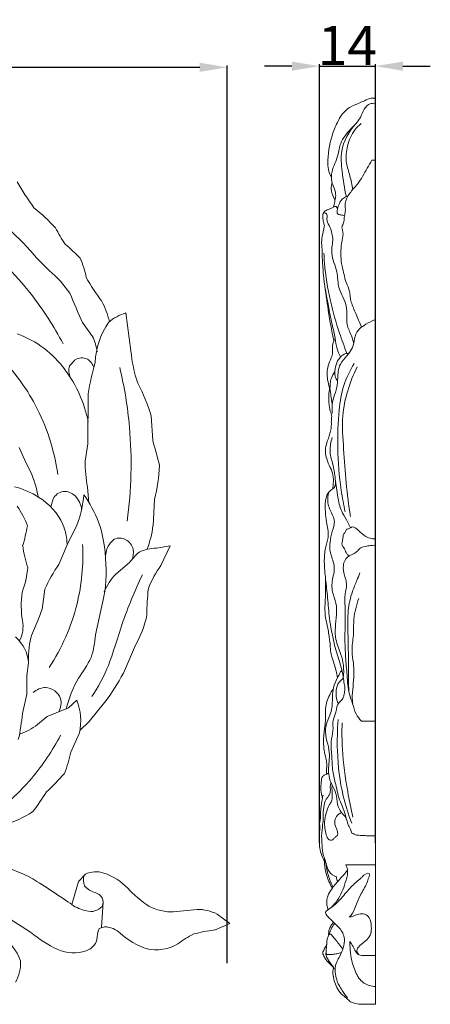
# Model space of a CAD drawing. Units: millimetres. Extents: x 0 to 1341, y 29 to 1186.
# Drawn here: x 466 to 571, y 321 to 572 of the extents above; entities that cross this region are included whole.
import ezdxf

# ---------------------------------------------------------------- set-up
doc = ezdxf.new("R2010")
doc.units = ezdxf.units.MM
doc.header["$MEASUREMENT"] = 0
doc.layers.get('0').update_dxf_attribs({"lineweight": 5})
doc.styles.add('Arial', font='arial.ttf')
doc.dimstyles.new('Dimension Style 01', dxfattribs={"dimtxt": 10, "dimasz": 7, "dimexe": 0.5, "dimexo": 0.5, "dimgap": 0.25, "dimtad": 1, "dimtoh": 1, "dimdec": 0, "dimzin": 1, "dimdsep": 46, "dimtxsty": 'Arial', "dimcen": 0.5, "dimazin": 0, "dimtfac": 1, "dimtdec": 4, "dimtix": 1, "dimtmove": 1, "dimatfit": 3, "dimfxl": 1, "dimtolj": 1, "dimtzin": 1, "dimarcsym": 0})

# ---------------------------------------------------------------- blocks, each defined once
blk = doc.blocks.new('*D8')
at = {"color": 0, "lineweight": -2, "transparency": 16777216}
for p, q in [((535.81, 560.37), (528.81, 560.37)), ((542.81, 362.63), (542.81, 560.87)), ((542.81, 560.37), (557.05, 560.37)), ((557.05, 362.63), (557.05, 560.87)), ((564.05, 560.37), (571.05, 560.37))]:
    blk.add_line(p, q, dxfattribs=at)
at = {"color": 0, "transparency": 16777216}
for points in [[(535.81, 561.54), (535.81, 559.21), (542.81, 560.37)], [(564.05, 561.54), (564.05, 559.21), (557.05, 560.37)]]:
    blk.add_solid(points, dxfattribs=at)
at = {"layer": 'Defpoints', "color": 0, "transparency": 16777216}
for p in [(557.05, 560.37), (542.81, 362.13), (557.05, 362.13)]:
    blk.add_point(p, dxfattribs=at)
at = {"color": 0, "transparency": 16777216, "insert": (549.93, 565.64), "char_height": 10, "attachment_point": 5, "style": 'Arial'}
blk.add_mtext('\\A1;14', dxfattribs=at)
blk = doc.blocks.new('*D9')
at = {"color": 0, "lineweight": -2, "transparency": 16777216}
for p, q in [((277.77, 333.63), (277.77, 560.58)), ((284.77, 560.08), (512.29, 560.08)), ((519.29, 331.99), (519.29, 560.58))]:
    blk.add_line(p, q, dxfattribs=at)
at = {"color": 0, "transparency": 16777216}
for points in [[(284.77, 561.25), (284.77, 558.92), (277.77, 560.08)], [(512.29, 561.25), (512.29, 558.92), (519.29, 560.08)]]:
    blk.add_solid(points, dxfattribs=at)
at = {"layer": 'Defpoints', "color": 0, "transparency": 16777216}
for p in [(519.29, 560.08), (277.77, 333.13), (519.29, 331.49)]:
    blk.add_point(p, dxfattribs=at)
at = {"color": 0, "transparency": 16777216, "insert": (398.53, 565.35), "char_height": 10, "attachment_point": 5, "style": 'Arial'}
blk.add_mtext('\\A1;242', dxfattribs=at)
blk = doc.blocks.new('N-028_242_231')
at = {"lineweight": 9}
for p, q in [((470.61, 511.67), (473.98, 508.31)), ((494.78, 487.87), (493.51, 497.53)), ((482.43, 495.13), (484.98, 491.54)), ((480.49, 485.55), (479.14, 484.05)), ((483.86, 476.94), (483.78, 464.22)), ((500.32, 465.04), (499.95, 471.33)), ((483.78, 464.22), (483.11, 459.8)), ((483.71, 453.21), (484.08, 449.22)), ((474.96, 450.21), (474.36, 448.13)), ((500.4, 443.33), (500.77, 450.07)), ((478.5, 438.52), (480.97, 443.46)), ((490.48, 439.9), (489.45, 438.87)), ((476.4, 433.5), (478.5, 438.52)), ((501.28, 437.66), (504.79, 438.27)), ((504.79, 438.27), (502.43, 433.23)), ((490.91, 430.99), (494.43, 433.96)), ((472.14, 422.13), (472.88, 427.22)), ((487.33, 422.95), (485.76, 415.54)), ((495.94, 412.92), (492.85, 405.83)), ((468.24, 405.21), (468.69, 408.43)), ((468.24, 400.42), (468.24, 405.21)), ((467.12, 395.56), (468.24, 400.42)), ((478.87, 396.98), (480.97, 398.92)), ((473.41, 394.81), (478.87, 396.98)), ((488.06, 398.31), (484.12, 393.46)), ((470.94, 392.71), (473.41, 394.81)), ((484.12, 393.46), (481.79, 391.19)), ((481.64, 390.61), (479.47, 385.67)), ((483.17, 354.64), (481.42, 352.79)), ((481.42, 352.79), (479.75, 346.87)), ((487.69, 347.52), (487.28, 341.1)), ((462.1, 344.38), (469.22, 339.85)), ((511.64, 345.67), (505.63, 345.03)), ((519.95, 342.07), (516.72, 344.47)), ((486.69, 340.78), (488.07, 341.24)), ((516.07, 340.41), (519.95, 342.07))]:
    blk.add_line(p, q, dxfattribs=at)
for centre, radius, start, end in [((524.03, 563.93), 66.93, 209.5639, 216.2877), ((433.83, 479.92), 57.32, 43.3052, 50.7731), ((520.01, 542.61), 50.24, 207.7337, 213.2849), ((401.79, 449.48), 85.75, 38.0321, 51.3589), ((449.08, 480.49), 45.07, 43.3871, 50.0566), ((459.14, 501.43), 24.8, 11.9899, 23.8214), ((457.41, 487.99), 26.21, 33.7237, 50.8123), ((520.06, 526.15), 41.55, 208.0972, 217.9565), ((402.12, 450), 85.18, 27.7529, 37.8915), ((642.94, 569.25), 176.79, 202.1672, 204.7859), ((468.22, 490.39), 21.64, 13.1582, 28.1499), ((496.44, 486.86), 11.06, 105.3458, 131.6084), ((504.98, 484.09), 19.34, 145.1834, 177.4363), ((456.96, 467.79), 25.98, 35.8497, 70.0698), ((474.6, 486.32), 11.62, 6.5361, 26.7137), ((531.35, 491.22), 36.72, 185.2323, 198.3871), ((422.76, 448.52), 54.09, 28.3048, 44.2938), ((482.95, 482.84), 4, 162.3168, 206.2291), ((482.31, 482.64), 3.44, 65.9779, 121.9734), ((481.59, 482.5), 3.9, 15.9518, 57.1024), ((578.29, 459.97), 95.95, 164.9072, 169.81), ((451.65, 463.33), 32.9, 11.5346, 36.7256), ((388.47, 459.06), 106.35, 5.0812, 13.3823), ((455.01, 457.57), 47, 17.0208, 28.001), ((421.93, 448.62), 54.78, 8.1953, 27.8006), ((387.48, 459.17), 107.33, 352.1602, 4.9769), ((373.46, 427.29), 132.36, 13.7183, 16.5719), ((538.75, 494.41), 78.89, 203.2638, 208.1526), ((518.74, 459.72), 35.63, 179.8649, 190.5173), ((437.25, 443.8), 34.63, 11.4128, 22.741), ((465.25, 459.72), 36.8, 344.7989, 358.3763), ((460.27, 433.63), 20.22, 56.9088, 76.1882), ((478.27, 448.39), 3.78, 101.6529, 151.1841), ((477.78, 448.22), 3.88, 44.4671, 93.9308), ((462.97, 436.96), 15.97, 24.9196, 58.5), ((476.46, 446.8), 5.81, 7.2057, 45.3771), ((457.25, 453.03), 25.58, 338.0226, 355.9881), ((456.61, 432.69), 32.07, 21.1866, 35.3455), ((450.83, 437.33), 18.55, 18.8091, 36.3511), ((418.74, 452.31), 50.46, 343.7911, 349.7312), ((464.03, 438.21), 14.49, 1.404, 22.185), ((472.26, 447.11), 28.39, 339.9263, 352.3466), ((494.7, 435.19), 6.42, 144.927, 174.8262), ((491.89, 436.99), 3.23, 59.7101, 115.706), ((491.76, 436.57), 3.66, 12.3686, 61.3445), ((504.82, 444.08), 38.07, 188.8596, 197.303), ((429.48, 435.95), 53.05, 346.3973, 2.8544), ((507.73, 424.3), 16.44, 131.4246, 144.0129), ((490.84, 436.54), 4.57, 335.2693, 10.2823), ((501.39, 427.17), 10.49, 90.6147, 115.6339), ((446.63, 434.25), 21.89, 338.9425, 356.0961), ((506.06, 412.78), 36.18, 145.0595, 156.4888), ((522.78, 418.3), 25.24, 143.7236, 158.9826), ((501.58, 420.75), 14.79, 136.1983, 157.202), ((610.41, 376.79), 124.99, 154.3936, 160.5647), ((491.91, 423.05), 25.08, 172.3667, 188.8661), ((551.91, 421.13), 53.06, 173.2695, 180.4851), ((405.66, 445.09), 70.33, 335.2195, 340.9395), ((429.13, 436.52), 53.53, 326.8242, 345.8893), ((459.92, 417.64), 7.37, 330.1226, 12.0974), ((472.27, 426.23), 27.16, 330.6665, 348.2214), ((459.04, 407.65), 9.69, 4.638, 49.5344), ((490.1, 409.62), 21.44, 163.7591, 181.6178), ((459.75, 417.61), 26.09, 342.517, 355.4397), ((451.49, 426.53), 37.14, 323.6883, 333.1839), ((509.66, 388.6), 32.43, 150.5654, 165.6532), ((446.7, 429.95), 52.07, 322.5883, 332.4082), ((472.02, 398.25), 4.96, 332.6885, 13.034), ((468.2, 393.71), 13.8, 347.052, 22.2204), ((422.31, 399.19), 44.96, 346.7622, 355.3668), ((461.12, 405.51), 16.13, 289.3155, 307.497), ((423.49, 417.9), 60.2, 319.8562, 332.4089), ((448.24, 392.27), 31.92, 337.9425, 348.074), ((423.19, 418.54), 60.85, 303.3485, 319.5801), ((443.81, 408.65), 44.29, 311.6749, 320.1744), ((426.16, 404.21), 55.12, 322.3639, 328.6893), ((453.31, 396.57), 30.81, 287.0173, 302.3881), ((486.61, 353.17), 3.95, 161.4092, 203.6467), ((485.86, 349.1), 6.15, 70.8079, 115.9222), ((483.17, 340.78), 14.9, 43.4984, 71.5681), ((487.02, 355.09), 5.34, 220.9806, 255.3424), ((484.67, 346.73), 3.35, 34.6769, 72.632), ((485.2, 347.52), 2.48, 333.4608, 26.5392), ((485.4, 355.03), 9.92, 235.2941, 258.6484), ((484.58, 348.93), 3.8, 252.7546, 318.4662), ((511.63, 334.29), 11.38, 63.4344, 89.9654), ((487.79, 334.97), 6.27, 47.2073, 87.3913), ((454.27, 328.12), 13.13, 19.7058, 56.8163), ((491.47, 366.98), 35.09, 230.6444, 244.1125), ((491.97, 338.27), 5.85, 154.6018, 183.5055), ((526.18, 310.35), 32.9, 118.0365, 126.2141), ((521.02, 299.69), 41.02, 96.9312, 104.5572), ((482.11, 339.16), 4.21, 287.274, 342.7169), ((480.1, 344.22), 9.65, 245.8469, 289.7498), ((457.53, 331.83), 9.13, 328.7768, 4.5187)]:
    blk.add_arc(centre, radius, start, end, dxfattribs=at)
for points, knots in [([(452.57, 523.28), (455.93, 523.02), (461.12, 520.93), (463.72, 518.78), (465.68, 517.15), (469.04, 513.69), (470.61, 511.67)], [66.543631, 66.543631, 66.543631, 66.543631, 67.543631, 67.543631, 67.543631, 68.543631, 68.543631, 68.543631, 68.543631]), ([(492.55, 418.38), (491.77, 415.66), (490.03, 410.41), (489.03, 407.77), (488.18, 405.62), (486.14, 401.75), (484.85, 399.83)], [13.46177, 13.46177, 13.46177, 13.46177, 14.46177, 14.46177, 14.46177, 15.46177, 15.46177, 15.46177, 15.46177]), ([(476.85, 399.37), (476.34, 400.9), (474.64, 402.13), (473.03, 402.14), (472.03, 402.16), (470.6, 401.58), (469.89, 400.87)], [3.494474, 3.494474, 3.494474, 3.494474, 4.494474, 4.494474, 4.494474, 5.494474, 5.494474, 5.494474, 5.494474]), ([(479.75, 346.87), (477.29, 348.61), (472.34, 351.86), (469.77, 353.44), (467.15, 355.03), (462.01, 356.83), (458.96, 357.23)], [6, 6, 6, 6, 7, 7, 7, 8, 8, 8, 8]), ([(505.63, 345.03), (503.81, 344.86), (500.9, 345.55), (499.35, 346.51), (497.77, 347.46), (495.19, 349.64), (493.99, 351.03)], [236.352686, 236.352686, 236.352686, 236.352686, 237.352686, 237.352686, 237.352686, 238.352686, 238.352686, 238.352686, 238.352686]), ([(492.05, 339.58), (493.59, 338.08), (496.82, 336.2), (498.88, 335.6), (501.19, 334.97), (504.76, 335.56), (506.74, 336.89)], [204.634726, 204.634726, 204.634726, 204.634726, 205.634726, 205.634726, 205.634726, 206.634726, 206.634726, 206.634726, 206.634726])]:
    blk.add_open_spline(points, degree=3, knots=knots, dxfattribs=at)
blk.add_open_spline([(486.51, 444.28), (488.72, 438.63), (489.1, 428.75), (487.33, 422.95)], degree=3, dxfattribs=at)

msp = doc.modelspace()

# ---------------------------------------------------------------- linework, layer by layer
for p, q in [((557.05, 321.49), (557.05, 552.23)), ((556.15, 536.4), (557.05, 536.4)), ((553.49, 393.61), (557.05, 393.61)), ((554.79, 364.41), (557.05, 364.41)), ((549.5, 357), (557.05, 357)), ((552.84, 321.49), (557.05, 321.49))]:
    msp.add_line(p, q)
for points, knots in [([(557.05, 552.23), (556.78, 552.26), (556.13, 552.27), (554.87, 551.92), (553.15, 550.98), (550.68, 550.21), (548.61, 548.31), (547.13, 545.71), (545.51, 541.58), (544.83, 537.32), (545.03, 533.72), (545.56, 532.66), (545.84, 532.22)], [234.957786, 234.957786, 234.957786, 234.957786, 235.778689, 236.896398, 238.830027, 241.652049, 244.556425, 246.977832, 250.601788, 257.808493, 259.728674, 261.286002, 261.286002, 261.286002, 261.286002]), ([(544.09, 519.77), (544, 520.06), (543.81, 520.79), (543.57, 521.9), (543.76, 523.18), (544.8, 523.85), (545.62, 524.09), (546.3, 524.36), (546.57, 525.12), (546.74, 526.09), (547.06, 527.6), (546.67, 529.27), (545.71, 531.17), (545.93, 534.24), (547.55, 537.01), (547.94, 540.89), (550.14, 543.94), (552.87, 546.3), (553.89, 548.82), (554.82, 550.56), (556.16, 550.92), (556.77, 550.93), (557.05, 550.89)], [29.554829, 29.554829, 29.554829, 29.554829, 30.47879, 31.781522, 33.013239, 34.034359, 35.2368, 35.680199, 36.090947, 37.533796, 38.701875, 40.679389, 42.505767, 45.037501, 49.449306, 51.994385, 56.505828, 60.299777, 62.580981, 64.742537, 65.71058, 66.569307, 66.569307, 66.569307, 66.569307]), ([(549.66, 527.2), (549.13, 529.3), (548.61, 533.13), (547.96, 539.69), (550.3, 543.75), (552.04, 545.69)], [0, 0, 0, 0, 6.511794, 11.616612, 19.437328, 19.437328, 19.437328, 19.437328]), ([(551.27, 528.93), (551.07, 530.12), (550.7, 532.4), (549.41, 535.81), (549.73, 539.77), (550.97, 543.38), (552.71, 545.17), (553.43, 545.75)], [0, 0, 0, 0, 3.61995, 6.95298, 10.750143, 15.305914, 18.088774, 18.088774, 18.088774, 18.088774]), ([(553.53, 493.93), (553.02, 495.08), (552.17, 497.2), (551.04, 499.71), (550.58, 501.62), (550.55, 503.36), (549.54, 505.14), (549.08, 507.35), (548.26, 510.39), (548.13, 513.59), (548.71, 516.58), (548.92, 518.18), (548.39, 519.39), (549.11, 520.54), (549.08, 521.96), (549.53, 523.65), (549.14, 525.71), (550.47, 528.18), (552.99, 530.67), (554.53, 533.72), (555.76, 535.73), (556.15, 536.4)], [0, 0, 0, 0, 3.745345, 6.894936, 8.202049, 9.613832, 12.065339, 14.145668, 16.372765, 21.509137, 23.511292, 25.583544, 26.209902, 27.248356, 29.287232, 30.419337, 32.459708, 35.314776, 38.347644, 43.099167, 45.42843, 45.42843, 45.42843, 45.42843]), ([(546.79, 526.3), (546.46, 526.77), (545.74, 528.18), (545.77, 529.84), (546.01, 530.79)], [0, 0, 0, 0, 1.717693, 4.662256, 4.662256, 4.662256, 4.662256]), ([(549.2, 522.27), (548.88, 522.34), (548.35, 522.55), (547.41, 522.56), (547.2, 523.6), (547.62, 524.68), (548.2, 526.39), (549.39, 527.13), (550.11, 527.38)], [0, 0, 0, 0, 1.001837, 1.810651, 2.32518, 3.804122, 5.306549, 7.613364, 7.613364, 7.613364, 7.613364]), ([(547.41, 524.11), (547.35, 524.31), (547.09, 524.77), (546.57, 524.66), (546.36, 524.56)], [0, 0, 0, 0, 0.62639, 1.313682, 1.313682, 1.313682, 1.313682]), ([(551.56, 489.86), (551.36, 490.48), (550.88, 492.08), (549.33, 495.04), (550.32, 499.53), (547.35, 503.51), (547.61, 508.32), (545.39, 512.32), (546.55, 516.46), (545.57, 519.27), (544.53, 521.14), (544.86, 522.18), (544.63, 522.97), (544.09, 523.01), (543.83, 522.97)], [0, 0, 0, 0, 1.970206, 5.026276, 9.751523, 14.659303, 18.81177, 23.763227, 27.566382, 30.925515, 32.615916, 33.574519, 34.073253, 34.854617, 34.854617, 34.854617, 34.854617]), ([(546.51, 490.52), (546.27, 491.53), (545.57, 494.64), (544.75, 500.21), (543.88, 506.05), (543.58, 510.39), (543.44, 512.73), (543.48, 514.15), (543.32, 515.33), (543.46, 516.89), (543.79, 518.36), (544.02, 519.47), (544.09, 519.77)], [0, 0, 0, 0, 3.107193, 9.575586, 16.878779, 20.803148, 22.623777, 23.920489, 25.048913, 26.16774, 28.615293, 29.554829, 29.554829, 29.554829, 29.554829]), ([(549.82, 487.23), (549.13, 488.93), (547.51, 493.32), (545.38, 500.96), (544.18, 507.82), (543.98, 511.9), (543.96, 512.74)], [0, 0, 0, 0, 5.515589, 14.024419, 23.773274, 26.295083, 26.295083, 26.295083, 26.295083]), ([(548.19, 486.35), (547.84, 487.01), (547.15, 488.54), (546.8, 491.39), (545.55, 496.59), (544.77, 500.98), (544.18, 504.17)], [0, 0, 0, 0, 2.257155, 4.963655, 8.563371, 18.312123, 18.312123, 18.312123, 18.312123]), ([(546.09, 472.05), (546.04, 472.46), (546, 473.18), (546, 474.54), (546.51, 476.3), (547.34, 478.45), (547.48, 480.71), (547.52, 482.71), (548.08, 484.83), (549.72, 486.41), (551.06, 488.22), (551.66, 489.99), (551.8, 491.86), (552.85, 493.55), (554.81, 494.79), (556.2, 495.53), (557.05, 495.85)], [0, 0, 0, 0, 1.263783, 2.155369, 4.070721, 6.699496, 9.034315, 10.802992, 12.720184, 15.385618, 17.49123, 19.441488, 20.903876, 23.077309, 25.065081, 27.799132, 27.799132, 27.799132, 27.799132]), ([(546.06, 474.48), (545.95, 474.96), (545.71, 476.06), (545.66, 477.36), (545.23, 478.87), (544.73, 480.91), (544.71, 483.72), (545.76, 485.87), (546.27, 487.59), (545.98, 489.32), (546.48, 490.5), (546.79, 491.08)], [0, 0, 0, 0, 1.462452, 3.388346, 3.850424, 6.177343, 9.724161, 11.918276, 13.318114, 15.028889, 17.010769, 17.010769, 17.010769, 17.010769]), ([(547.44, 480.25), (547.29, 480.4), (546.83, 480.96), (546.64, 482.44), (546.93, 484.33), (547.72, 486.04), (548.83, 486.88), (549.62, 487.25), (550.11, 487.25), (550.3, 487.22)], [0, 0, 0, 0, 0.637429, 2.139755, 4.251033, 6.409541, 7.525871, 8.388716, 8.96058, 8.96058, 8.96058, 8.96058]), ([(549.38, 446.88), (548.97, 448.7), (547.97, 454.1), (547.28, 462.81), (547.58, 471.76), (548.7, 479.11), (550.57, 482.9), (551.67, 484.63)], [0, 0, 0, 0, 5.608937, 16.453331, 26.120787, 32.448463, 38.594516, 38.594516, 38.594516, 38.594516]), ([(545.51, 477.89), (545.47, 478.44), (545.51, 479.47), (545.8, 481.1), (546.35, 482.07), (546.73, 482.56)], [0, 0, 0, 0, 1.646524, 3.071589, 4.9187, 4.9187, 4.9187, 4.9187]), ([(550.72, 445.67), (550.27, 448.53), (549.49, 454.24), (549, 462.81), (548.21, 472.85), (550.5, 479.92), (552.42, 483.77)], [0, 0, 0, 0, 8.672982, 17.248361, 25.802652, 38.718272, 38.718272, 38.718272, 38.718272]), ([(546.22, 452.77), (546.24, 453.02), (546.3, 453.73), (546.38, 454.89), (546.31, 456.52), (545.5, 458.31), (544.65, 460.19), (544.24, 462.19), (544.46, 463.98), (545.05, 465.49), (545.51, 466.82), (545.81, 468.1), (545.85, 469.21), (545.81, 470.23), (545.97, 471.05), (545.86, 471.93), (545.49, 472.71), (545.32, 473.74), (545.2, 474.73), (545.18, 475.57), (545.17, 476.18), (545.21, 476.68), (545.24, 477.28), (545.3, 477.78), (545.38, 478.16), (545.4, 478.27)], [0, 0, 0, 0, 0.758807, 2.138313, 3.501532, 5.589333, 7.956909, 9.678762, 11.653511, 13.27084, 14.533889, 15.864131, 17.207023, 17.850949, 18.911338, 19.689209, 20.469058, 21.487736, 22.795266, 23.463113, 23.992497, 24.634432, 24.979172, 25.782189, 26.136877, 26.136877, 26.136877, 26.136877]), ([(549.73, 368.57), (549.48, 369.49), (549.02, 371.01), (547.7, 373.85), (547.1, 377.13), (545.99, 381.06), (546.05, 384.74), (545.53, 388.19), (546.48, 391.06), (546.01, 393.71), (547.19, 395.95), (547.26, 398.24), (548.85, 399.12), (549.03, 400.32), (549.36, 401.42), (549.18, 402.84), (548.86, 404.58), (548.57, 406.73), (547.56, 409.71), (546.31, 414.03), (545.34, 419.37), (544.91, 424.85), (544.38, 429.62), (543.94, 433.85), (544.18, 437.44), (545.1, 440.11), (545.02, 442.42), (544.53, 444.55), (544.31, 446.93), (544.19, 449.08), (544.58, 450.91), (545.19, 452.26), (546.45, 452.79), (546.93, 453.74), (546.91, 455.08), (546.54, 456.93), (546.34, 459.04), (545.6, 460.82), (545.47, 463.03), (545.69, 464.68), (546.04, 465.78)], [0, 0, 0, 0, 2.864853, 4.733787, 9.36124, 12.814282, 16.923383, 20.348504, 23.114381, 25.791821, 28.015458, 30.608642, 31.974401, 32.875081, 34.10118, 35.40852, 37.074176, 39.465796, 41.86967, 46.50326, 52.947094, 58.105187, 62.977842, 67.357131, 70.846732, 73.684586, 75.73494, 77.662547, 80.237067, 82.914024, 84.024974, 85.882133, 87.051545, 87.892727, 88.909759, 90.98838, 93.580841, 95.21741, 96.705903, 100.147036, 100.147036, 100.147036, 100.147036]), ([(550.71, 442.8), (550.37, 443.48), (549.64, 444.96), (548.12, 447.39), (547.42, 451.03), (546.96, 453.75), (546.83, 455.32)], [0, 0, 0, 0, 2.287342, 4.963491, 8.509831, 13.257266, 13.257266, 13.257266, 13.257266]), ([(548.88, 404.52), (549.02, 405.63), (549.04, 407.7), (548.23, 411), (546.37, 415.05), (547.17, 419.56), (547.23, 423.66), (545.85, 426.65), (546, 429.57), (546.76, 432.08), (546.29, 434.5), (544.95, 437.9), (545.95, 441.39), (546.93, 444.84), (545.36, 447.29), (544.74, 449.89), (545.05, 451.48), (545.22, 452)], [7.119483, 7.119483, 7.119483, 7.119483, 10.468775, 13.239072, 17.287254, 23.521781, 26.515543, 29.440633, 33.164387, 34.998057, 37.213778, 40.374736, 45.74678, 47.679425, 50.756783, 53.874467, 55.531039, 55.531039, 55.531039, 55.531039]), ([(550.41, 435.69), (550.18, 435.84), (549.57, 436.29), (549.32, 437.51), (548.38, 438.48), (548.71, 439.6), (548.79, 440.44), (548.93, 441.33), (549.53, 441.75), (549.49, 442.36), (550.08, 442.59), (550.6, 442.64), (551.03, 443.11), (551.91, 442.96), (552.94, 441.87), (554.34, 440.74), (555.87, 440.01), (556.73, 440.03), (557.05, 440.07)], [0, 0, 0, 0, 0.815854, 2.154032, 3.614746, 4.391072, 5.431357, 6.244498, 6.960433, 7.407988, 7.806467, 8.643211, 8.976695, 9.577379, 10.986273, 13.426267, 14.97734, 15.944054, 15.944054, 15.944054, 15.944054]), ([(557.05, 438.35), (556.77, 438.37), (556, 438.38), (554.79, 438.11), (553.36, 437.98), (552.58, 436.94), (551.62, 436.16), (550.29, 435.78), (549.24, 434.65), (548.73, 432.89), (549.03, 431.05), (549.63, 429.37), (549.78, 427.47), (549.13, 425.58), (549.42, 422.19), (549.3, 417.09), (549.27, 410.98), (549.92, 405.23), (550.03, 401.14), (551.36, 398.02), (551.88, 395.51), (552.95, 394.16), (553.49, 393.61)], [-50.868292, -50.868292, -50.868292, -50.868292, -50.011974, -48.595011, -47.103059, -45.988823, -44.866884, -43.404203, -41.954136, -40.465769, -38.050345, -36.521518, -35.097477, -32.419243, -30.686999, -25.000533, -17.045863, -12.458728, -7.567724, -5.003519, -2.308709, 0, 0, 0, 0]), ([(550.29, 401.07), (550.25, 402.13), (550.16, 404.86), (550.21, 409.85), (550.09, 415.67), (549.91, 421.5), (550.88, 426.04), (552.23, 429.11), (552.85, 430.69), (553.1, 431.32)], [0, 0, 0, 0, 3.173939, 8.196809, 14.961774, 20.669374, 25.638292, 28.697689, 30.726104, 30.726104, 30.726104, 30.726104]), ([(547.38, 404.61), (547.32, 405.04), (547.12, 406.13), (546.63, 407.92), (546.03, 409.61), (545.68, 411.16), (545.54, 412.33), (545.55, 413.29), (545.39, 414.21), (545.23, 415.33), (545.03, 416.85), (544.63, 418.42), (544.32, 420.07), (544.19, 421.49), (544.2, 422.79), (544.25, 423.97), (544.34, 425.19), (544.33, 426.67), (544.36, 428.18), (544.36, 429.35), (544.36, 429.85)], [0, 0, 0, 0, 1.305491, 3.323116, 5.574709, 6.66978, 8.090672, 9.102266, 9.532547, 10.876842, 12.514424, 14.129798, 15.716035, 17.547926, 18.398617, 19.628302, 21.077694, 22.064277, 24.0789, 25.587124, 25.587124, 25.587124, 25.587124]), ([(551.29, 397.96), (551.23, 398.42), (551.08, 399.9), (551.51, 403.39), (551.71, 407.42), (550.9, 411.77), (551.6, 415.46), (551.39, 420.03), (552.23, 423.13), (552.82, 424.83)], [0, 0, 0, 0, 1.383252, 4.435952, 10.529804, 13.403861, 17.599009, 21.638643, 27.052267, 27.052267, 27.052267, 27.052267]), ([(548.5, 406.71), (548.37, 406.46), (547.98, 405.73), (547.18, 404.27), (546.25, 402.25), (546.07, 399.34), (546.14, 395.95), (544.2, 392.73), (544.4, 389.27), (545.34, 386.5), (545.36, 383.24), (544.86, 380.14), (545.98, 377.3), (547.18, 375.07), (547.27, 372.55), (548.13, 370.33), (549.78, 369.1), (549.9, 367.36), (550.73, 366.25), (550.98, 365.44), (551.07, 365.1)], [-43.703932, -43.703932, -43.703932, -43.703932, -42.873488, -41.2126, -38.719013, -36.287049, -32.52798, -28.750102, -25.507698, -22.503796, -20.013268, -15.78757, -13.367235, -11.010603, -8.269758, -5.946575, -4.091108, -2.496333, -1.055488, 0, 0, 0, 0]), ([(547.58, 398.05), (547.44, 398.35), (547.11, 399.25), (547.03, 400.94), (547.22, 402.85), (548.21, 403.94), (548.72, 404.39), (548.88, 404.52)], [0, 0, 0, 0, 0.998794, 2.851593, 5.062169, 6.492701, 7.119483, 7.119483, 7.119483, 7.119483]), ([(544.58, 380.1), (544.58, 380.43), (544.58, 381.32), (544.75, 382.68), (544.42, 384.39), (543.98, 386.01), (543.84, 387.9), (543.84, 389.65), (544.09, 391.43), (544.23, 392.84), (544.41, 394.01), (544.33, 395.26), (544.32, 396.81), (544.66, 398.63), (545.33, 400.28), (545.96, 401.28), (546.29, 401.73)], [0, 0, 0, 0, 1.009635, 2.64996, 4.080022, 6.20813, 7.681997, 9.744108, 11.438455, 13.079125, 13.984965, 14.98458, 16.830614, 18.607226, 20.489919, 22.149353, 22.149353, 22.149353, 22.149353]), ([(551.02, 367.65), (550.16, 369.87), (548.26, 375.86), (547.21, 384.79), (547.35, 391.33), (547.58, 393.98)], [0, 0, 0, 0, 7.149052, 18.786767, 26.759262, 26.759262, 26.759262, 26.759262]), ([(551.34, 369.15), (550.83, 371.31), (549.67, 377.04), (548.57, 385.06), (548.51, 390.92), (548.57, 393.15)], [0, 0, 0, 0, 6.671319, 17.529903, 24.225555, 24.225555, 24.225555, 24.225555]), ([(543.56, 373.93), (543.49, 374.16), (543.29, 374.98), (543.09, 376.34), (543.26, 377.74), (543.31, 378.76), (543.52, 379.53), (544.27, 379.97), (544.81, 380.21), (545.15, 380.29)], [0, 0, 0, 0, 0.719009, 2.526455, 4.06826, 4.933308, 5.602546, 6.352304, 7.398131, 7.398131, 7.398131, 7.398131]), ([(547.12, 353.94), (546.98, 354.01), (546.63, 354.18), (546.01, 354.54), (545.39, 355.11), (544.88, 355.96), (544.63, 356.87), (544.39, 357.8), (544.01, 358.8), (543.55, 360.37), (543.5, 362.06), (543.29, 364.27), (543.48, 366.3), (543.75, 368.16), (543.69, 369.81), (543.84, 371.5), (544.24, 373.37), (545.02, 374.39), (545.51, 375.09), (545.63, 376.03), (545.51, 376.98), (545.65, 377.65), (545.73, 377.95)], [1.258513, 1.258513, 1.258513, 1.258513, 1.731729, 2.429026, 3.407624, 4.224238, 5.361949, 6.232774, 7.103855, 8.568643, 11.121571, 12.116573, 15.229008, 17.224114, 17.710418, 20.184771, 22.358114, 23.232252, 24.039863, 24.889545, 25.98819, 26.911932, 26.911932, 26.911932, 26.911932]), ([(546.03, 377.31), (546.02, 377.2), (545.98, 376.68), (546.03, 375.71), (546.06, 374.45), (546.03, 373.21), (545.05, 371.98), (544.47, 370.19), (543.94, 367.56), (544.35, 365.35), (544.9, 363.38), (545.93, 363.16), (546.46, 363.61), (546.85, 364.1), (547.35, 364.37), (547.47, 364.67), (547.5, 364.78)], [-17.38779, -17.38779, -17.38779, -17.38779, -17.070955, -15.822029, -14.490553, -13.244495, -12.265392, -9.887715, -7.660888, -4.367071, -2.899412, -2.21805, -1.624274, -0.925581, -0.331647, 0, 0, 0, 0]), ([(544.07, 357.81), (543.82, 358.31), (543.34, 359.46), (542.86, 360.99), (542.78, 362.26), (542.89, 363.1), (542.78, 364.01), (542.81, 364.95), (542.91, 366.03), (542.87, 366.95), (542.83, 367.91), (543.1, 368.73), (543.05, 369.91), (543.21, 371.61), (543.44, 373.31), (543.65, 374.43), (543.71, 374.72)], [0, 0, 0, 0, 1.700319, 3.726139, 4.777615, 5.486418, 6.268027, 7.500682, 8.319126, 9.515428, 10.244795, 11.189514, 12.065197, 13.761263, 16.316137, 17.191577, 17.191577, 17.191577, 17.191577]), ([(547.5, 364.78), (547.46, 365.07), (547.33, 365.8), (546.91, 366.77), (546.55, 368.03), (547.08, 369.42), (547.93, 370.1), (548.4, 370.32)], [0, 0, 0, 0, 0.884228, 2.202558, 3.192457, 4.742712, 6.314025, 6.314025, 6.314025, 6.314025]), ([(551.07, 365.1), (551.45, 364.88), (552.4, 364.42), (553.71, 364.54), (554.54, 364.44), (554.79, 364.41)], [0, 0, 0, 0, 1.31902, 3.07805, 3.83372, 3.83372, 3.83372, 3.83372]), ([(546.09, 351.08), (545.92, 351.34), (545.44, 352.17), (544.79, 353.79), (544.13, 356.03), (544.04, 357.73), (544.09, 358.62)], [0, 0, 0, 0, 0.916131, 2.881415, 5.222834, 7.907159, 7.907159, 7.907159, 7.907159]), ([(546.26, 351.3), (546.03, 351.77), (545.38, 353.25), (544.72, 355.43), (544.45, 357.15), (544.37, 357.8)], [0, 0, 0, 0, 1.567689, 4.838268, 6.794091, 6.794091, 6.794091, 6.794091]), ([(545.81, 346.13), (546.5, 346.83), (548.23, 348.92), (549.4, 352.31), (550.2, 355.36), (549.69, 356.63), (549.5, 357)], [0, 0, 0, 0, 2.977127, 7.992643, 10.767986, 12.002088, 12.002088, 12.002088, 12.002088]), ([(553.73, 353.96), (553.53, 353.75), (552.37, 352.85), (550.41, 351), (548.45, 348.5), (546.51, 346.51), (545.15, 345.72), (544.41, 345.15), (544.34, 344.77), (544.56, 344.34), (545, 343.73), (545.73, 343.04), (546.75, 342.08), (547.84, 341.02), (548.84, 339.67), (549.21, 338.26), (549.12, 336.63), (548.64, 335.04), (547.83, 333.41), (546.86, 331.77), (546.72, 329.74), (547.1, 327.89), (547.73, 326.33), (548.58, 325.14), (549.23, 324), (549.74, 323.43), (549.98, 323.18)], [30.616205, 30.616205, 30.616205, 30.616205, 31.486667, 34.952667, 38.725398, 41.036993, 43.164981, 43.513508, 43.748126, 44.253859, 44.901905, 45.998276, 47.23892, 49.111142, 50.563682, 52.223436, 53.347047, 55.448116, 57.14311, 58.820799, 61.108077, 63.020696, 64.465508, 66.124312, 67.375653, 68.409907, 68.409907, 68.409907, 68.409907]), ([(545.04, 345.61), (545, 345.7), (544.82, 346.15), (544.58, 347.13), (544.69, 348.41), (545.18, 349.82), (545.91, 350.88), (546.7, 351.84), (547.53, 352.82), (548.51, 353.93), (549.49, 354.94), (549.83, 355.61), (549.92, 355.84)], [0, 0, 0, 0, 0.303579, 1.450517, 2.992805, 4.076033, 5.906766, 6.777101, 7.831865, 9.748025, 11.250367, 11.992988, 11.992988, 11.992988, 11.992988]), ([(547.46, 352.73), (547.38, 352.91), (547.25, 353.31), (547.16, 353.72), (547.12, 353.94)], [0, 0, 0, 0, 0.58796, 1.258513, 1.258513, 1.258513, 1.258513]), ([(550.41, 343.73), (550.71, 344.03), (551.61, 345.06), (552.27, 347.26), (553.53, 349.92), (554.88, 352.08), (555.31, 353.75), (555.66, 354.37), (555.35, 355.33), (554.18, 354.43), (553.73, 353.96)], [16.438512, 16.438512, 16.438512, 16.438512, 17.720696, 20.483627, 23.166524, 26.611633, 27.997278, 28.352473, 28.67618, 30.616205, 30.616205, 30.616205, 30.616205]), ([(552.87, 334.11), (552.61, 334.37), (552.04, 335.2), (553.27, 336.76), (554.83, 337.69), (556.05, 339.46), (556.04, 341.45), (555.87, 343.4), (554.37, 344.63), (552.88, 344.49), (551.84, 344.16), (551.18, 343.85), (550.78, 343.76), (550.53, 343.73), (550.41, 343.73)], [0, 0, 0, 0, 1.10886, 2.571241, 5.05895, 6.84052, 8.626034, 10.960203, 12.397146, 13.888109, 15.201036, 15.697042, 16.072062, 16.438512, 16.438512, 16.438512, 16.438512]), ([(546.36, 330.94), (546.11, 331.29), (545.67, 331.94), (545.06, 332.73), (544.67, 333.38), (544.47, 333.89), (544.44, 334.42), (544.53, 334.97), (544.54, 335.58), (544.6, 336.16), (544.65, 336.73), (544.67, 337.23), (544.73, 337.84), (544.89, 338.64), (545.37, 339.44), (545.69, 340.58), (546.24, 341.38), (546.59, 342), (546.68, 342.14)], [0, 0, 0, 0, 1.285112, 2.371611, 2.986708, 3.543364, 4.009512, 4.554853, 5.22288, 5.817148, 6.327909, 6.921084, 7.31508, 8.181055, 9.330551, 10.083226, 11.711799, 12.210283, 12.210283, 12.210283, 12.210283]), ([(545.16, 339.08), (545.14, 339.3), (545.15, 339.86), (545.25, 340.81), (545.87, 341.63), (546.23, 342.17), (546.4, 342.41)], [0, 0, 0, 0, 0.656717, 1.676254, 2.790708, 3.653018, 3.653018, 3.653018, 3.653018]), ([(548.77, 335.54), (548.43, 335.99), (547.79, 336.83), (546.91, 337.94), (546.22, 338.75), (545.82, 339.25), (545.48, 339.43), (545.32, 339.35), (545.25, 339.29)], [0, 0, 0, 0, 1.69006, 3.164633, 4.236483, 4.901456, 5.068234, 5.343135, 5.343135, 5.343135, 5.343135]), ([(546.8, 330.24), (546.66, 330.46), (546.23, 331.07), (545.23, 331.95), (544.39, 332.92), (543.98, 333.7), (543.81, 334.04), (543.7, 334.27), (543.64, 334.46), (543.61, 334.64), (543.7, 334.81), (543.78, 335.01), (543.96, 335.23), (544.03, 335.58), (544.2, 335.94), (544.45, 336.27), (544.56, 336.53), (544.64, 336.68), (544.65, 336.7)], [0, 0, 0, 0, 0.773896, 2.227367, 4.000622, 4.552161, 4.889932, 5.131358, 5.325995, 5.476269, 5.677408, 5.874401, 6.121121, 6.514276, 6.939737, 7.29377, 7.738449, 7.800999, 7.800999, 7.800999, 7.800999]), ([(550.53, 337.52), (550.83, 337.09), (551.37, 336.27), (551.91, 335.11), (552.48, 334.24), (553.26, 333.95), (554.43, 333.89), (555.71, 333.92), (556.72, 333.92), (557.05, 333.92)], [14.579927, 14.579927, 14.579927, 14.579927, 16.150742, 17.501318, 18.476566, 19.12898, 19.91555, 21.974096, 22.963054, 22.963054, 22.963054, 22.963054]), ([(557.05, 326.05), (556.54, 326.05), (555.07, 326.23), (552.67, 327.82), (551.66, 330.65), (550.75, 333.4), (550.63, 335.59), (550.54, 337.03), (550.53, 337.52)], [0, 0, 0, 0, 1.538293, 4.381158, 8.066825, 10.256016, 13.096186, 14.579927, 14.579927, 14.579927, 14.579927]), ([(548.43, 334.67), (548.04, 334.54), (547.28, 334.34), (546.18, 334.21), (545.34, 334.15), (544.83, 334.15), (544.49, 334.26), (544.46, 334.5), (544.48, 334.64)], [0, 0, 0, 0, 1.224308, 2.37333, 3.32185, 3.741974, 3.914208, 4.315609, 4.315609, 4.315609, 4.315609]), ([(546.35, 330.87), (546.23, 330.19), (546.16, 328.87), (546.72, 327.02), (547.43, 325.22), (548.6, 323.86), (549.86, 323.01), (550.52, 322.17), (551.62, 321.83), (552.31, 321.6), (552.84, 321.49)], [-12.519603, -12.519603, -12.519603, -12.519603, -10.462739, -8.638742, -6.773047, -4.690864, -3.378831, -2.211595, -1.612976, 0, 0, 0, 0])]:
    msp.add_open_spline(points, degree=3, knots=knots)

# ---------------------------------------------------------------- block references
msp.add_blockref('N-028_242_231', (0, 0))

# ---------------------------------------------------------------- dimensions: what is measured, and where the dimension line sits
for base, p1, p2, picture, middle in [((519.29, 560.08), (277.77, 333.13), (519.29, 331.49), '*D9', (398.53, 565.35)), ((557.05, 560.37), (542.81, 362.13), (557.05, 362.13), '*D8', (549.93, 565.64))]:
    dim = msp.add_linear_dim(base=base, p1=p1, p2=p2, dimstyle='Dimension Style 01')
    dim.commit()
    dim.dimension.update_dxf_attribs({"geometry": picture, "text_midpoint": middle})

doc.saveas('drawing.dxf')
